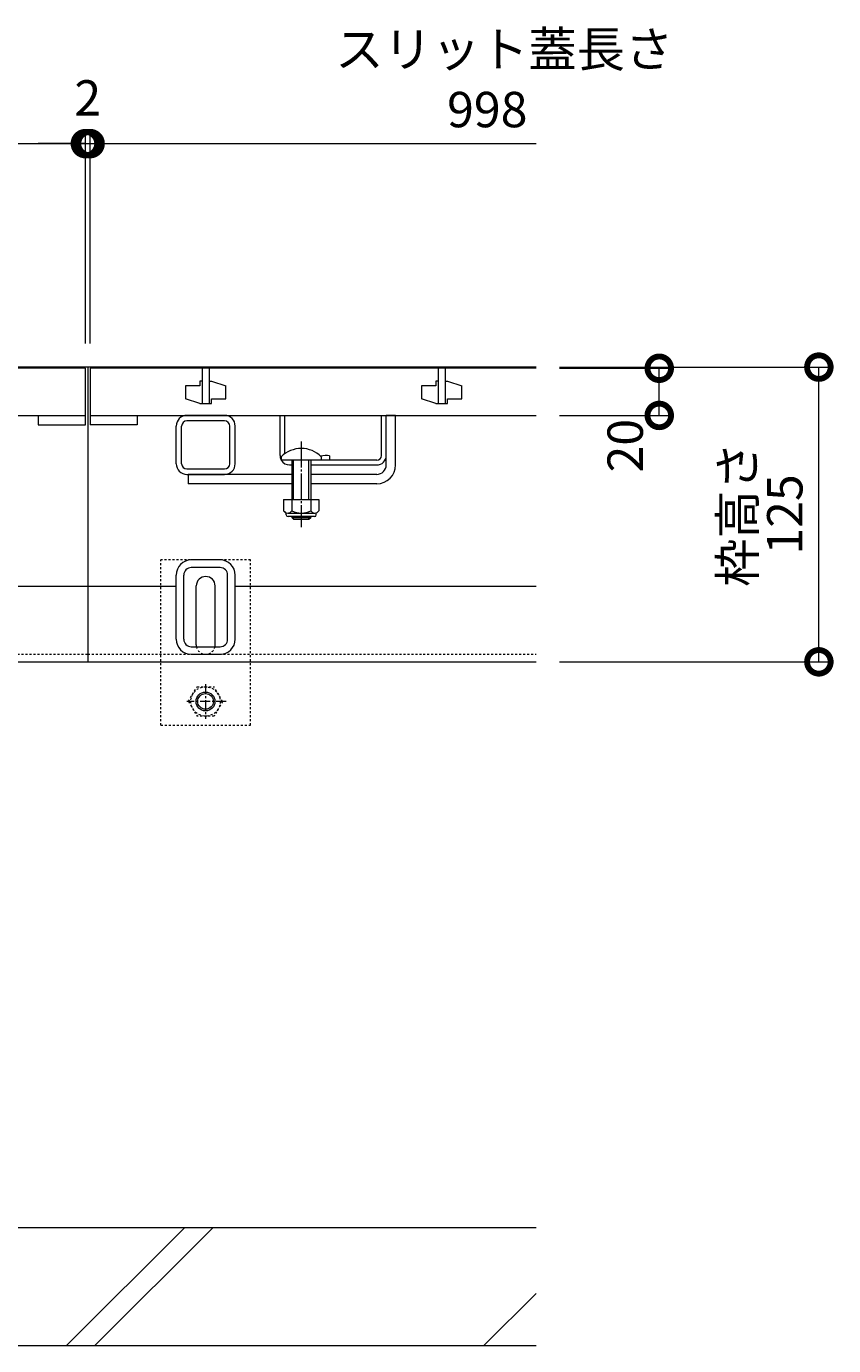
# Model space of a CAD drawing. Extents: x 6458 to 9764, y 1534 to 3204.
# Drawn here: x 7917 to 8260, y 1600 to 2160 of the extents above; entities that cross this region are included whole.
import ezdxf

# ---------------------------------------------------------------- set-up
doc = ezdxf.new("R2010")
doc.units = 0
for name, pattern in [('JWW_CENTER1', [6.773333, 4.233333, -0.846667, 0.846667, -0.846667]), ('JWW_DASHED1', [1.693333, 0.846667, -0.846667]), ('中心線（長）', [13.546667, 11.006667, -0.846667, 0.846667, -0.846667])]:
    doc.linetypes.add(name, pattern=pattern)
doc.layers.get('0').update_dxf_attribs({"lineweight": 9})
doc.layers.get('Defpoints').update_dxf_attribs({"lineweight": 9})
for name, color, linetype, lineweight in [('アンカー', 7, 'Continuous', 9), ('スライドスクリューロック', 7, 'Continuous', 9), ('スリット蓋', 3, 'Continuous', 9), ('ホルダー', 2, 'Continuous', 9), ('六角ボルト', 2, 'Continuous', 9), ('寸法', 7, 'Continuous', 9), ('枠', 7, 'Continuous', 9), ('角パイプ（蓋受け）', 7, 'Continuous', 9), ('角パイプ（補強梁）', 7, 'Continuous', 9), ('Ｕ字溝', 7, 'Continuous', 9)]:
    doc.layers.add(name, color=color, linetype=linetype, lineweight=lineweight)
doc.styles.add('(K)MSゴシック', font='txt')
doc.styles.add('文字_異尺度_H3.0', font='txt', dxfattribs={"height": 3})
doc.dimstyles.new('KAD-1', dxfattribs={"dimtxt": 3, "dimasz": 4, "dimexe": 1, "dimexo": 2, "dimgap": 1, "dimtad": 1, "dimdec": 1, "dimdsep": 46, "dimtxsty": '(K)MSゴシック', "dimblk": 'DOTSMALL', "dimcen": 0, "dimclrd": 7, "dimclre": 256, "dimclrt": 2, "dimadec": 0, "dimazin": 0, "dimtfac": 1, "dimtdec": 1, "dimtmove": 0, "dimatfit": 3, "dimldrblk": 'DOTSMALL', "dimfxl": 1, "dimtfill": 1, "dimlwd": -1, "dimlwe": -1, "dimarcsym": 0})

# ---------------------------------------------------------------- blocks, each defined once
blk = doc.blocks.new('_DotSmall')
at = {"color": 0, "linetype": 'ByBlock', "const_width": 0.5}
blk.add_lwpolyline([(-0.0625, 0, 1), (0.0625, 0, 1)], format="xyb", close=True, dxfattribs=at)
blk = doc.blocks.new('*D33')
at = {"layer": 'Defpoints', "color": 0, "linetype": 'Continuous', "transparency": 16777216}
for p in [(7942.38, 2110.07), (6944.38, 2015.29), (7942.38, 2015.29)]:
    blk.add_point(p, dxfattribs=at)
at = {"layer": '寸法', "transparency": 16777216}
for p, q in [((6944.38, 2025.29), (6944.38, 2115.07)), ((7942.38, 2025.29), (7942.38, 2115.07))]:
    blk.add_line(p, q, dxfattribs=at)
at = {"layer": '寸法', "color": 7, "transparency": 16777216}
blk.add_line((6944.38, 2110.07), (7942.38, 2110.07), dxfattribs=at)
at = {"layer": '寸法', "color": 7, "linetype": 'Continuous', "transparency": 16777216, "xscale": 20, "yscale": 20, "zscale": 20, "rotation": 180}
blk.add_blockref('_DotSmall', (6944.38, 2110.07), dxfattribs=at)
at = {"layer": '寸法', "color": 7, "linetype": 'Continuous', "transparency": 16777216, "xscale": 20, "yscale": 20, "zscale": 20}
blk.add_blockref('_DotSmall', (7942.38, 2110.07), dxfattribs=at)
at = {"layer": '寸法', "color": 2, "linetype": 'Continuous', "transparency": 16777216, "insert": (7443.38, 2122.57), "char_height": 15, "attachment_point": 5, "style": '(K)MSゴシック', "bg_fill": 3, "box_fill_scale": 1.1, "bg_fill_color": 256, "bg_fill_true_color": 13158600, "bg_fill_transparency": 0}
blk.add_mtext('998', dxfattribs=at)
blk = doc.blocks.new('*D34')
at = {"layer": 'Defpoints', "color": 0, "linetype": 'Continuous', "transparency": 16777216}
for p in [(7944.38, 2110.07), (7942.38, 2015.29), (7944.38, 2015.29)]:
    blk.add_point(p, dxfattribs=at)
at = {"layer": '寸法', "transparency": 16777216}
for p, q in [((7942.38, 2025.29), (7942.38, 2115.07)), ((7944.38, 2025.29), (7944.38, 2115.07))]:
    blk.add_line(p, q, dxfattribs=at)
at = {"layer": '寸法', "color": 7, "transparency": 16777216}
for p, q in [((7942.38, 2110.07), (7922.38, 2110.07)), ((7942.38, 2110.07), (7944.38, 2110.07)), ((7944.38, 2110.07), (7964.38, 2110.07))]:
    blk.add_line(p, q, dxfattribs=at)
at = {"layer": '寸法', "color": 7, "linetype": 'Continuous', "transparency": 16777216, "xscale": 20, "yscale": 20, "zscale": 20}
blk.add_blockref('_DotSmall', (7942.38, 2110.07), dxfattribs=at)
at = {"layer": '寸法', "color": 7, "linetype": 'Continuous', "transparency": 16777216, "xscale": 20, "yscale": 20, "zscale": 20, "rotation": 180}
blk.add_blockref('_DotSmall', (7944.38, 2110.07), dxfattribs=at)
at = {"layer": '寸法', "color": 2, "linetype": 'Continuous', "transparency": 16777216, "insert": (7943.38, 2127.51), "char_height": 15, "attachment_point": 5, "style": '(K)MSゴシック', "bg_fill": 3, "box_fill_scale": 1.1, "bg_fill_color": 256, "bg_fill_true_color": 13158600, "bg_fill_transparency": 0}
blk.add_mtext('2', dxfattribs=at)
blk = doc.blocks.new('*D51')
at = {"layer": 'Defpoints', "color": 0, "linetype": 'Continuous', "transparency": 16777216}
for p in [(8133.38, 2015.29), (8253.27, 2015.29), (8133.38, 1890.29)]:
    blk.add_point(p, dxfattribs=at)
at = {"layer": '寸法', "transparency": 16777216}
for p, q in [((8143.38, 2015.29), (8258.27, 2015.29)), ((8143.38, 1890.29), (8258.27, 1890.29))]:
    blk.add_line(p, q, dxfattribs=at)
at = {"layer": '寸法', "color": 7, "transparency": 16777216}
blk.add_line((8253.27, 1890.29), (8253.27, 2015.29), dxfattribs=at)
at = {"layer": '寸法', "color": 7, "linetype": 'Continuous', "transparency": 16777216, "xscale": 20, "yscale": 20, "zscale": 20}
for p, rotation in [((8253.27, 2015.29), 90), ((8253.27, 1890.29), 270)]:
    blk.add_blockref('_DotSmall', p, dxfattribs=dict(at, rotation=rotation))
at = {"layer": '寸法', "color": 2, "linetype": 'Continuous', "transparency": 16777216, "insert": (8240.77, 1952.79), "char_height": 15, "attachment_point": 5, "rotation": 90, "style": '(K)MSゴシック', "bg_fill": 3, "box_fill_scale": 1.1, "bg_fill_color": 256, "bg_fill_true_color": 13158600, "bg_fill_transparency": 0}
blk.add_mtext('125', dxfattribs=at)
blk = doc.blocks.new('*D52')
at = {"layer": 'Defpoints', "color": 0, "linetype": 'Continuous', "transparency": 16777216}
for p in [(8133.38, 2014.79), (8185.62, 2014.79), (8133.38, 1994.79)]:
    blk.add_point(p, dxfattribs=at)
at = {"layer": '寸法', "transparency": 16777216}
for p, q in [((8143.38, 2014.79), (8190.62, 2014.79)), ((8143.38, 1994.79), (8190.62, 1994.79))]:
    blk.add_line(p, q, dxfattribs=at)
at = {"layer": '寸法', "color": 7, "transparency": 16777216}
blk.add_line((8185.62, 1994.79), (8185.62, 2014.79), dxfattribs=at)
at = {"layer": '寸法', "color": 7, "linetype": 'Continuous', "transparency": 16777216, "xscale": 20, "yscale": 20, "zscale": 20, "rotation": 90}
blk.add_blockref('_DotSmall', (8185.62, 2014.79), dxfattribs=at)
at = {"layer": '寸法', "color": 2, "linetype": 'Continuous', "transparency": 16777216, "insert": (8173.12, 1981.96), "char_height": 15, "attachment_point": 5, "rotation": 90, "style": '(K)MSゴシック', "bg_fill": 3, "box_fill_scale": 1.1, "bg_fill_color": 256, "bg_fill_true_color": 13158600, "bg_fill_transparency": 0}
blk.add_mtext('20', dxfattribs=at)
at = {"layer": '寸法', "color": 7, "linetype": 'Continuous', "transparency": 16777216, "xscale": 20, "yscale": 20, "zscale": 20, "rotation": 270}
blk.add_blockref('_DotSmall', (8185.62, 1994.79), dxfattribs=at)

msp = doc.modelspace()

# ---------------------------------------------------------------- linework, layer by layer
at = {"layer": 'アンカー', "color": 7, "linetype": 'JWW_DASHED1', "lineweight": 9}
for p, q in [((8012.38, 1933.49), (7974.38, 1933.49)), ((7974.38, 1863.49), (7974.38, 1933.49)), ((8012.38, 1863.49), (8012.38, 1933.49)), ((7974.38, 1863.49), (8012.38, 1863.49))]:
    msp.add_line(p, q, dxfattribs=at)
at = {"layer": 'アンカー', "color": 7, "linetype": 'Continuous', "lineweight": 9}
for p, q in [((7989.38, 1897.49), (7989.38, 1922.49)), ((7997.38, 1897.49), (7997.38, 1922.49))]:
    msp.add_line(p, q, dxfattribs=at)
for centre, start, end in [((7993.38, 1922.49), 0, 180), ((7993.38, 1897.49), 180, 191.537), ((7993.38, 1897.49), 348.463, 0)]:
    msp.add_arc(centre, 4, start, end, dxfattribs=at)
at = {"layer": 'アンカー', "color": 7, "linetype": 'JWW_DASHED1', "lineweight": 9}
msp.add_arc((7993.38, 1897.49), 4, 191.537, 348.463, dxfattribs=at)
at = {"layer": 'スライドスクリューロック', "color": 7, "linetype": 'Continuous', "lineweight": 9}
for p, q in [((8069.88, 1977.79), (8069.88, 1994.79)), ((8073.88, 1973.79), (8073.88, 1994.79)), ((8069.88, 1973.79), (8069.88, 1977.79)), ((8029.88, 1969.79), (7985.88, 1969.79)), ((8065.88, 1969.79), (8037.88, 1969.79)), ((8029.88, 1965.79), (7985.88, 1965.79)), ((8065.88, 1965.79), (8037.88, 1965.79))]:
    msp.add_line(p, q, dxfattribs=at)
at = {"layer": 'スライドスクリューロック', "linetype": 'Continuous', "lineweight": 9}
msp.add_line((8073.88, 1994.79), (8069.88, 1994.79), dxfattribs=at)
at = {"layer": 'スライドスクリューロック', "color": 7, "linetype": '中心線（長）', "lineweight": 9}
msp.add_line((8033.88, 1983.76), (8033.88, 1947.42), dxfattribs=at)
at = {"layer": 'スライドスクリューロック', "color": 6, "linetype": 'Continuous'}
for p, q in [((8025.38, 1977.26), (8025.38, 1975.79)), ((8042.38, 1975.79), (8025.38, 1975.79)), ((8029.88, 1975.79), (8029.88, 1959.2)), ((8030.63, 1959.2), (8030.63, 1975.79)), ((8037.13, 1959.2), (8037.13, 1975.79)), ((8037.88, 1975.79), (8037.88, 1959.2)), ((8042.38, 1977.26), (8042.38, 1975.79)), ((8029.88, 1951.9), (8029.88, 1951.54)), ((8029.88, 1951.54), (8037.88, 1951.54)), ((8030.63, 1950.79), (8029.88, 1951.54)), ((8030.63, 1950.79), (8030.63, 1951.9)), ((8030.63, 1950.79), (8037.13, 1950.79)), ((8037.13, 1950.79), (8037.13, 1951.9)), ((8037.13, 1950.79), (8037.88, 1951.54)), ((8037.88, 1951.9), (8037.88, 1951.54))]:
    msp.add_line(p, q, dxfattribs=at)
at = {"layer": 'スライドスクリューロック', "linetype": 'ByBlock', "lineweight": 9}
msp.add_line((7985.88, 1969.79), (7985.88, 1965.79), dxfattribs=at)
at = {"layer": 'スライドスクリューロック', "color": 2, "linetype": 'Continuous', "lineweight": 9}
for p, q in [((8026.38, 1959.2), (8026.38, 1954.4)), ((8026.38, 1959.2), (8041.38, 1959.2)), ((8029.88, 1959.2), (8029.88, 1954.4)), ((8037.88, 1959.2), (8037.88, 1954.4)), ((8041.38, 1959.2), (8041.38, 1954.4)), ((8027.53, 1952.65), (8027.53, 1953.49)), ((8028.13, 1953.4), (8039.63, 1953.4)), ((8040.23, 1952.65), (8040.23, 1953.49)), ((8039.48, 1951.9), (8028.28, 1951.9))]:
    msp.add_line(p, q, dxfattribs=at)
at = {"layer": 'スライドスクリューロック', "color": 6, "linetype": 'Continuous'}
msp.add_arc((8033.88, 1968.79), 12, 44.9005, 135.0995, dxfattribs=at)
at = {"layer": 'スライドスクリューロック', "color": 7, "linetype": 'Continuous', "lineweight": 9}
for radius in [8, 4]:
    msp.add_arc((8065.88, 1973.79), radius, 270, 0, dxfattribs=at)
at = {"layer": 'スライドスクリューロック', "color": 2, "linetype": 'Continuous', "lineweight": 9}
for centre, radius, start, end in [((8028.13, 1955.43), 2.03, 210.5149, 329.4855), ((8028.28, 1952.65), 0.75, 180, 270), ((8033.88, 1961.9), 8.5, 241.9285, 298.0713), ((8039.63, 1955.43), 2.03, 210.518, 329.482), ((8039.48, 1952.65), 0.75, 270, 0)]:
    msp.add_arc(centre, radius, start, end, dxfattribs=at)
at = {"layer": 'スリット蓋', "color": 3, "linetype": 'Continuous', "lineweight": 9}
for p, q in [((7942.38, 2014.79), (6944.38, 2014.79)), ((7942.38, 1990.79), (7942.38, 2014.79)), ((7944.38, 2014.79), (7944.38, 1990.79)), ((8133.38, 2014.79), (7944.38, 2014.79)), ((7991.88, 2014.79), (7991.88, 1999.79)), ((7994.88, 2014.79), (7994.88, 1999.79)), ((8091.88, 2014.79), (8091.88, 1999.79)), ((8094.88, 2014.79), (8094.88, 1999.79)), ((7991.88, 2009.29), (7990.88, 2009.29)), ((7990.88, 2009.29), (7990.88, 2007.29)), ((7994.88, 2009.29), (7995.88, 2009.29)), ((7995.88, 2009.29), (8001.88, 2007.29)), ((8091.88, 2009.29), (8090.88, 2009.29)), ((8090.88, 2009.29), (8090.88, 2007.29)), ((8094.88, 2009.29), (8095.88, 2009.29)), ((8095.88, 2009.29), (8101.88, 2007.29)), ((7990.88, 2007.29), (7984.88, 2007.29)), ((7984.88, 2007.29), (7984.88, 2001.79)), ((8001.88, 2001.79), (8001.88, 2007.29)), ((8090.88, 2007.29), (8084.88, 2007.29)), ((8084.88, 2007.29), (8084.88, 2001.79)), ((8101.88, 2001.79), (8101.88, 2007.29)), ((7990.88, 1999.79), (7984.88, 2001.79)), ((7990.88, 1999.79), (7995.88, 1999.79)), ((7995.88, 1999.79), (7995.88, 2001.79)), ((7995.88, 2001.79), (8001.88, 2001.79)), ((8090.88, 1999.79), (8084.88, 2001.79)), ((8090.88, 1999.79), (8095.88, 1999.79)), ((8095.88, 1999.79), (8095.88, 2001.79)), ((8095.88, 2001.79), (8101.88, 2001.79)), ((6944.38, 1994.79), (7942.38, 1994.79)), ((7922.38, 1994.79), (7922.38, 1990.79)), ((7944.38, 1994.79), (8133.38, 1994.79)), ((7964.38, 1994.79), (7964.38, 1990.79)), ((7922.38, 1990.79), (7942.38, 1990.79)), ((7964.38, 1990.79), (7944.38, 1990.79))]:
    msp.add_line(p, q, dxfattribs=at)
at = {"layer": 'ホルダー', "color": 2, "linetype": 'Continuous', "lineweight": 9}
for p, q in [((8024.88, 1977.79), (8024.88, 1994.79)), ((8026.88, 1978.54), (8026.88, 1994.79)), ((8067.88, 1977.79), (8067.88, 1994.79)), ((8069.88, 1977.79), (8069.88, 1994.79)), ((8065.88, 1975.79), (8042.25, 1975.79)), ((8045.88, 1977.59), (8045.88, 1975.79)), ((8028.88, 1973.79), (8029.88, 1973.79)), ((8037.88, 1973.79), (8065.88, 1973.79))]:
    msp.add_line(p, q, dxfattribs=at)
at = {"layer": 'ホルダー', "linetype": 'Continuous', "lineweight": 9}
for p, q in [((8024.88, 1994.79), (8026.88, 1994.79)), ((8067.88, 1994.79), (8069.88, 1994.79))]:
    msp.add_line(p, q, dxfattribs=at)
at = {"layer": 'ホルダー', "color": 2, "linetype": 'Continuous', "lineweight": 9}
for centre, radius, start, end in [((8028.88, 1977.79), 4, 180, 208.955), ((8028.88, 1977.79), 4, 210, 270), ((8044.13, 1969.99), 7.8, 77.0348, 105.0142), ((8065.88, 1977.79), 2, 270, 0), ((8065.88, 1977.79), 4, 270, 0)]:
    msp.add_arc(centre, radius, start, end, dxfattribs=at)
at = {"layer": '六角ボルト', "color": 2, "linetype": 'JWW_CENTER1', "lineweight": 9}
for p, q in [((7993.31, 1880.79), (7993.31, 1866.13)), ((8001.99, 1873.49), (7985.38, 1873.49))]:
    msp.add_line(p, q, dxfattribs=at)
at = {"layer": '六角ボルト', "color": 2, "linetype": 'JWW_DASHED1', "lineweight": 9}
for p, q in [((7986.11, 1873.49), (7989.7, 1879.72)), ((7989.7, 1879.72), (7996.92, 1879.72)), ((8000.51, 1873.49), (7996.92, 1879.72)), ((7986.11, 1873.49), (7989.7, 1867.27)), ((8000.51, 1873.49), (7996.92, 1867.27)), ((7996.92, 1867.27), (7989.7, 1867.27))]:
    msp.add_line(p, q, dxfattribs=at)
msp.add_circle((7993.31, 1873.49), 6.23, dxfattribs=at)
at = {"layer": '六角ボルト', "color": 2, "linetype": 'Continuous', "lineweight": 9}
for radius in [4, 3.32]:
    msp.add_circle((7993.31, 1873.49), radius, dxfattribs=at)
at = {"layer": '枠', "color": 7, "linetype": 'Continuous', "lineweight": 9}
for p, q in [((8133.38, 2015.29), (6753.38, 2015.29)), ((7943.38, 2015.29), (7943.38, 1890.29)), ((7943.38, 1922.29), (7905.88, 1922.29)), ((7980.88, 1922.29), (7943.38, 1922.29)), ((8133.38, 1922.29), (8005.88, 1922.29)), ((6943.38, 1890.29), (7943.38, 1890.29)), ((7943.38, 1890.29), (8133.38, 1890.29))]:
    msp.add_line(p, q, dxfattribs=at)
at = {"layer": '枠', "color": 7, "linetype": 'JWW_DASHED1', "lineweight": 9}
for p, q in [((6943.38, 1893.49), (7943.38, 1893.49)), ((7943.38, 1893.49), (8133.38, 1893.49))]:
    msp.add_line(p, q, dxfattribs=at)
at = {"layer": '角パイプ（蓋受け）', "color": 7, "linetype": 'Continuous', "lineweight": 9}
for p, q in [((8001.38, 1994.79), (7985.38, 1994.79)), ((8001.38, 1992.49), (7985.38, 1992.49)), ((7980.88, 1974.29), (7980.88, 1990.29)), ((7983.18, 1974.29), (7983.18, 1990.29)), ((8003.58, 1974.29), (8003.58, 1990.29)), ((8005.88, 1974.29), (8005.88, 1990.29)), ((7985.38, 1972.09), (8001.38, 1972.09)), ((7985.38, 1969.79), (8001.38, 1969.79))]:
    msp.add_line(p, q, dxfattribs=at)
for centre, radius, start, end in [((7985.38, 1990.29), 4.5, 90, 180), ((7985.38, 1990.29), 2.2, 90, 180), ((8001.38, 1990.29), 4.5, 0, 90), ((8001.38, 1990.29), 2.2, 0, 90), ((7985.38, 1974.29), 4.5, 180, 270), ((7985.38, 1974.29), 2.2, 180, 270), ((8001.38, 1974.29), 4.5, 270, 0), ((8001.38, 1974.29), 2.2, 270, 0)]:
    msp.add_arc(centre, radius, start, end, dxfattribs=at)
at = {"layer": '角パイプ（補強梁）', "color": 7, "linetype": 'Continuous', "lineweight": 9}
for p, q in [((7999.48, 1933.49), (7987.28, 1933.49)), ((7999.48, 1930.29), (7987.28, 1930.29)), ((7980.88, 1899.89), (7980.88, 1927.09)), ((7984.08, 1899.89), (7984.08, 1927.09)), ((8002.68, 1899.89), (8002.68, 1927.09)), ((8005.88, 1899.89), (8005.88, 1927.09)), ((7987.28, 1896.69), (7999.48, 1896.69)), ((7987.28, 1893.49), (7999.48, 1893.49))]:
    msp.add_line(p, q, dxfattribs=at)
for centre, radius, start, end in [((7987.28, 1927.09), 6.4, 90, 180), ((7987.28, 1927.09), 3.2, 90, 180), ((7999.48, 1927.09), 6.4, 0, 90), ((7999.48, 1927.09), 3.2, 0, 90), ((7987.28, 1899.89), 6.4, 180, 270), ((7987.28, 1899.89), 3.2, 180, 270), ((7999.48, 1899.89), 6.4, 270, 0), ((7999.48, 1899.89), 3.2, 270, 0)]:
    msp.add_arc(centre, radius, start, end, dxfattribs=at)
at = {"layer": 'Ｕ字溝', "color": 6, "linetype": 'Continuous', "lineweight": 9}
for p, q in [((8133.38, 1650.29), (7543.38, 1650.29)), ((7934.42, 1600.29), (7984.42, 1650.29)), ((7946.44, 1600.29), (7996.44, 1650.29)), ((8111.22, 1600.29), (8133.38, 1622.45)), ((7543.38, 1600.29), (8133.38, 1600.29))]:
    msp.add_line(p, q, dxfattribs=at)

# ---------------------------------------------------------------- texts
at = {"layer": '寸法', "color": 2, "linetype": 'Continuous', "insert": (8048.3, 2157.6), "char_height": 15, "width": 132.6542, "attachment_point": 1, "style": '文字_異尺度_H3.0'}
msp.add_mtext('スリット蓋長さ', dxfattribs=at)
at = {"layer": '寸法', "color": 2, "linetype": 'Continuous', "insert": (8112.72, 2122.57), "char_height": 15, "attachment_point": 5, "style": '(K)MSゴシック', "bg_fill": 3, "box_fill_scale": 1.1, "bg_fill_color": 256, "bg_fill_true_color": 13158600, "bg_fill_transparency": 0}
msp.add_mtext('998', dxfattribs=at)

# ---------------------------------------------------------------- next in the draw order: dimensions: what is measured, and where the dimension line sits
at = {"layer": '寸法', "color": 7, "linetype": 'Continuous'}
dim = msp.add_linear_dim(base=(7942.38, 2110.07), p1=(6944.38, 2015.29), p2=(7942.38, 2015.29), dimstyle='KAD-1', dxfattribs=at)
dim.commit()
dim.dimension.update_dxf_attribs({"geometry": '*D33', "text_midpoint": (7443.38, 2122.57)})
dim = msp.add_aligned_dim(p1=(8133.38, 1890.29), p2=(8133.38, 2015.29), distance=-119.89, dimstyle='KAD-1', dxfattribs=at)
dim.commit()
dim.dimension.update_dxf_attribs({"geometry": '*D51', "text_midpoint": (8240.77, 1952.79)})

# ---------------------------------------------------------------- next in the draw order: texts
at = {"layer": '寸法', "color": 2, "linetype": 'Continuous', "insert": (8220.71, 1952.79), "char_height": 15, "width": 54.1626, "attachment_point": 5, "rotation": 90, "style": '文字_異尺度_H3.0'}
msp.add_mtext('枠高さ', dxfattribs=at)

# ---------------------------------------------------------------- next in the draw order: dimensions: what is measured, and where the dimension line sits
at = {"layer": '寸法', "color": 7, "linetype": 'Continuous'}
dim = msp.add_linear_dim(base=(7944.38, 2110.07), p1=(7942.38, 2015.29), p2=(7944.38, 2015.29), dimstyle='KAD-1', override={"dimtmove": 1}, dxfattribs=at)
dim.commit()
dim.dimension.update_dxf_attribs({"geometry": '*D34', "text_midpoint": (7943.38, 2115.01), "dimtype": 160})
dim = msp.add_linear_dim(base=(8185.62, 2014.79), p1=(8133.38, 1994.79), p2=(8133.38, 2014.79), angle=90, dimstyle='KAD-1', override={"dimtmove": 1}, dxfattribs=at)
dim.commit()
dim.dimension.update_dxf_attribs({"geometry": '*D52', "text_midpoint": (8185.62, 1981.96), "dimtype": 160})

# ---------------------------------------------------------------- next in the draw order: linework, layer by layer
at = {"layer": '寸法'}
msp.add_line((7944.38, 2025.29), (7944.38, 2115.07), dxfattribs=at)
at = {"layer": '寸法', "color": 7}
msp.add_line((7944.38, 2110.07), (8133.38, 2110.07), dxfattribs=at)

# ---------------------------------------------------------------- next in the draw order: block references
at = {"layer": '寸法', "color": 7, "linetype": 'Continuous', "xscale": 20, "yscale": 20, "zscale": 20, "rotation": 180}
msp.add_blockref('_DotSmall', (7944.38, 2110.07), dxfattribs=at)

doc.saveas('drawing.dxf')
